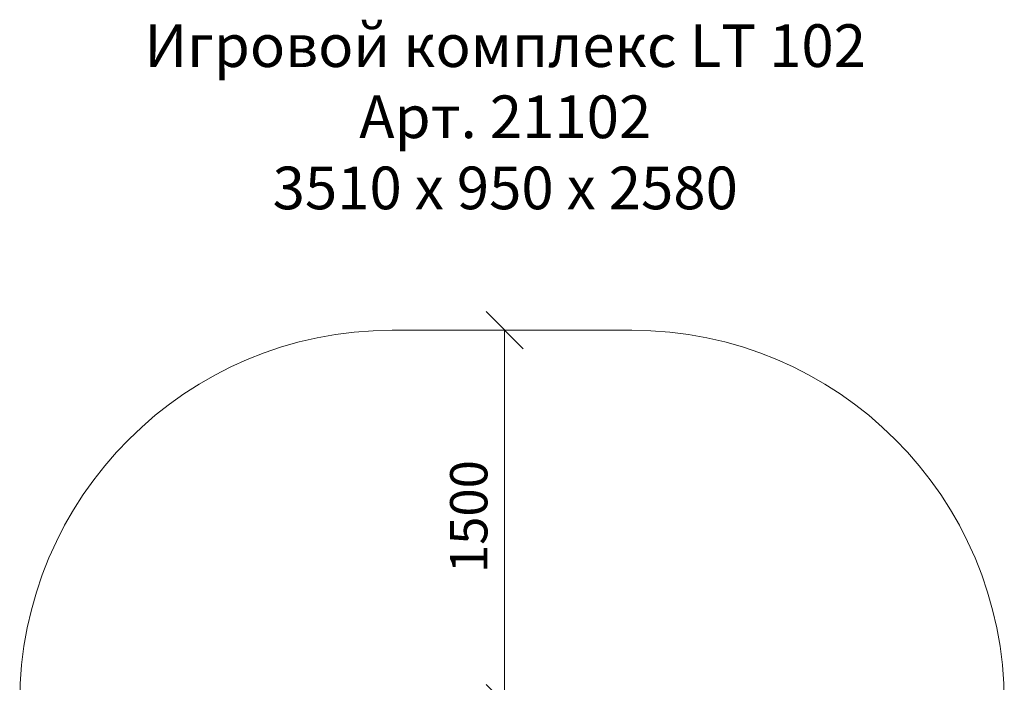
# Model space of a CAD drawing. Units: millimetres. Extents: x 3153 to 578302, y -1972 to 596964.
# Drawn here: x 3153 to 7118, y 7118 to 9784 of the extents above; entities that cross this region are included whole.
import ezdxf

# ---------------------------------------------------------------- set-up
doc = ezdxf.new("R2010")
doc.units = ezdxf.units.MM
doc.layers.get('0').update_dxf_attribs({"color": 1, "lineweight": 15})
doc.layers.get('Defpoints').update_dxf_attribs({"lineweight": 15})
doc.layers.add('Подписи', color=7, linetype='Continuous', lineweight=15)
doc.styles.add('GOST-2.304_Type-B_italic', font='GOST Common Italic.ttf')
doc.styles.add('стиль1', font='isocpeui.ttf', dxfattribs={"height": 3})
doc.dimstyles.new('Мой размер', dxfattribs={"dimtxt": 150, "dimasz": 150, "dimexe": 0, "dimexo": 0.625, "dimgap": 50, "dimtad": 1, "dimtxsty": 'GOST-2.304_Type-B_italic', "dimblk": 'OBLIQUE', "dimcen": 2.5, "dimclrt": 256, "dimadec": 0, "dimazin": 0, "dimtfac": 1, "dimtmove": 0, "dimatfit": 3, "dimfxl": 1, "dimlwd": -1, "dimlwe": -1, "dimarcsym": 0})

# ---------------------------------------------------------------- blocks, each defined once
blk = doc.blocks.new('_Oblique')
at = {"color": 0, "linetype": 'ByBlock', "lineweight": -2}
blk.add_line((-0.5, -0.5), (0.5, 0.5), dxfattribs=at)
blk = doc.blocks.new('*D13')
at = {"layer": 'Defpoints', "color": 0, "ltscale": 600, "transparency": 16777216}
for p in [(5105.8, 8535.1), (5173.3, 8535.1), (5105.8, 7035.1)]:
    blk.add_point(p, dxfattribs=at)
at = {"layer": 'Подписи', "color": 0, "ltscale": 600, "transparency": 16777216}
for p, q in [((5172.6, 8535.1), (5105.8, 8535.1)), ((5105.8, 7035.1), (5105.8, 8535.1)), ((5106.5, 7035.1), (5105.8, 7035.1))]:
    blk.add_line(p, q, dxfattribs=at)
at = {"layer": 'Подписи', "color": 0, "ltscale": 600, "transparency": 16777216, "xscale": 150, "yscale": 150, "zscale": 150}
for p, rotation in [((5105.8, 8535.1), 90), ((5105.8, 7035.1), 270)]:
    blk.add_blockref('_Oblique', p, dxfattribs=dict(at, rotation=rotation))
at = {"layer": 'Подписи', "ltscale": 600, "transparency": 16777216, "insert": (4980.8, 7785.1), "char_height": 150, "attachment_point": 5, "rotation": 90, "style": 'GOST-2.304_Type-B_italic'}
blk.add_mtext('1500', dxfattribs=at)

msp = doc.modelspace()

# ---------------------------------------------------------------- linework, layer by layer
at = {"layer": 'Подписи'}
msp.add_line((4653.393, 8535.068), (5617.534, 8535.068), dxfattribs=at)
for centre, start, end in [((4653.393, 7035.068), 90, 179.999994), ((5617.534, 7035.068), 0, 90)]:
    msp.add_arc(centre, 1500, start, end, dxfattribs=at)

# ---------------------------------------------------------------- texts
at = {"layer": 'Подписи', "insert": (3259.228, 9765.669), "char_height": 171.70131, "attachment_point": 1, "style": 'стиль1'}
msp.add_mtext_dynamic_manual_height_columns('\\pxqc;Игровой комплекс LT 102\\PАрт. 21102\\P3510 х 950 х 2580', width=3698.05119, gutter_width=1287.76, heights=[840.984], dxfattribs=at)

# ---------------------------------------------------------------- dimensions: what is measured, and where the dimension line sits
at = {"layer": 'Подписи', "ltscale": 600}
dim = msp.add_linear_dim(base=(5105.827, 8535.068), p1=(5105.827, 7035.068), p2=(5173.259, 8535.068), angle=270, dimstyle='Мой размер', dxfattribs=at)
dim.commit()
dim.dimension.update_dxf_attribs({"geometry": '*D13', "text_midpoint": (4980.827, 7785.068)})

doc.saveas('drawing.dxf')
